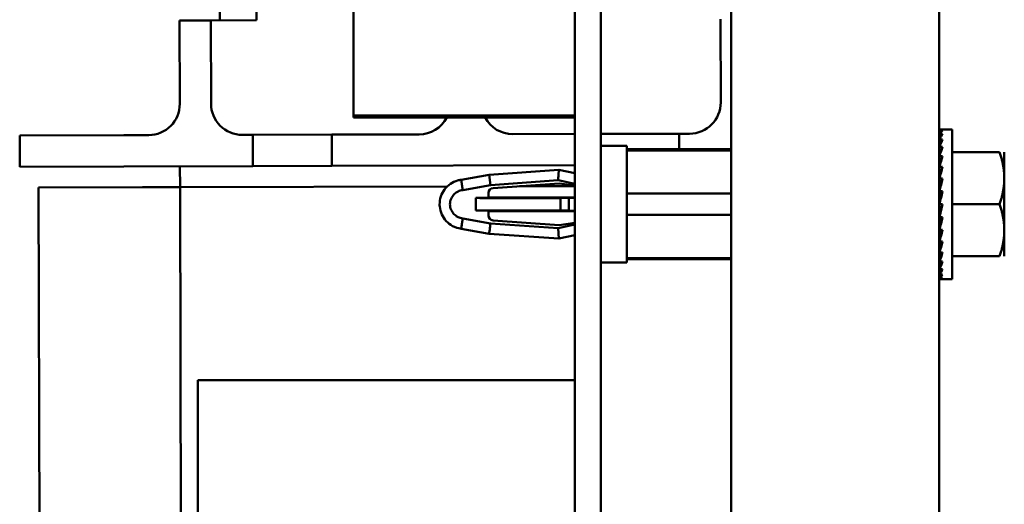
# Model space of a CAD drawing. Units: inches. Extents: x 2.2 to 96.8, y 1.1 to 75.4.
# Drawn here: x 34.1 to 36.2, y 17.7 to 18.7 of the extents above; entities that cross this region are included whole.
import ezdxf

# ---------------------------------------------------------------- set-up
doc = ezdxf.new("R2010")
doc.units = ezdxf.units.IN
doc.header["$LTSCALE"] = 4.5
doc.header["$MEASUREMENT"] = 0
doc.layers.add('Visible (ANSI)', color=7, linetype='Continuous', lineweight=50)

msp = doc.modelspace()

# ---------------------------------------------------------------- linework, layer by layer
at = {"layer": 'Visible (ANSI)'}
for p, q in [((36.0611, 22.7259), (36.0611, 14.9652)), ((35.6111, 22.5009), (35.6111, 15.3413)), ((35.2731, 22.0275), (35.2731, 15.8076)), ((35.3289, 22.0275), (35.3289, 15.8076)), ((34.7943, 19.9963), (34.7943, 18.541)), ((34.5845, 18.7467), (34.5834, 19.1493)), ((34.5051, 18.7465), (34.5051, 18.8739)), ((34.4855, 18.7465), (34.418, 18.7463)), ((34.4184, 18.5663), (34.418, 18.7463)), ((34.5845, 18.7467), (34.4855, 18.7465)), ((34.4859, 18.5665), (34.4855, 18.7465)), ((35.5884, 18.5694), (35.588, 18.7494)), ((35.2731, 18.541), (34.7943, 18.541)), ((34.7943, 18.541), (34.7943, 18.5366)), ((35.2731, 18.5366), (34.7943, 18.5366)), ((36.0616, 18.511), (36.0681, 18.511)), ((36.0617, 18.5086), (36.0616, 18.511)), ((36.0616, 18.5085), (36.0681, 18.5085)), ((36.0619, 18.5017), (36.0616, 18.5085)), ((36.0892, 18.511), (36.0681, 18.511)), ((36.0892, 18.511), (36.0892, 18.3493)), ((34.0721, 18.4979), (34.2971, 18.4985)), ((34.0723, 18.4304), (34.0721, 18.4979)), ((34.3511, 18.4986), (34.2971, 18.4985)), ((34.5761, 18.4992), (34.5536, 18.4992)), ((34.5761, 18.4992), (34.7471, 18.4997)), ((34.5763, 18.4317), (34.5761, 18.4992)), ((34.9361, 18.5002), (34.7471, 18.4997)), ((34.7471, 18.4997), (34.7473, 18.4322)), ((35.2731, 18.501), (35.1386, 18.5007)), ((35.3289, 18.5012), (35.4986, 18.5016)), ((35.5211, 18.5017), (35.4986, 18.5016)), ((35.4986, 18.5016), (35.4987, 18.4679)), ((36.0616, 18.5012), (36.0681, 18.5012)), ((36.0621, 18.4903), (36.0616, 18.5012)), ((36.0616, 18.4893), (36.0681, 18.4893)), ((36.0623, 18.475), (36.0616, 18.4893)), ((35.3289, 18.4754), (35.3856, 18.4754)), ((35.3856, 18.4754), (35.3856, 18.2231)), ((35.6111, 18.4679), (35.3856, 18.4679)), ((35.3856, 18.4657), (35.6111, 18.4657)), ((36.0616, 18.4732), (36.0681, 18.4732)), ((36.0625, 18.4562), (36.0616, 18.4732)), ((36.0616, 18.4532), (36.0681, 18.4532)), ((36.0628, 18.4345), (36.0616, 18.4532)), ((36.0892, 18.4618), (36.1916, 18.4618)), ((36.2017, 18.4055), (36.2017, 18.4618)), ((34.2973, 18.431), (34.0723, 18.4304)), ((34.2973, 18.431), (34.5763, 18.4317)), ((34.4188, 18.4313), (34.4189, 18.3863)), ((34.7473, 18.4322), (34.5763, 18.4317)), ((34.7473, 18.4322), (35.2731, 18.4335)), ((35.2382, 18.4235), (35.0875, 18.413)), ((35.2382, 18.4235), (35.2731, 18.4163)), ((36.0616, 18.4301), (36.0681, 18.4301)), ((36.0632, 18.4109), (36.0616, 18.4301)), ((35.0269, 18.4021), (35.0875, 18.413)), ((35.0903, 18.3907), (35.0875, 18.413)), ((35.2367, 18.4009), (35.0903, 18.3907)), ((35.2367, 18.4009), (35.2731, 18.3934)), ((36.0613, 18.4192), (36.0611, 18.4192)), ((36.0613, 18.4192), (36.0613, 18.2794)), ((36.0613, 18.4123), (36.063, 18.4123)), ((36.0613, 18.4114), (36.0631, 18.4114)), ((36.063, 18.4104), (36.0613, 18.4104)), ((36.0613, 18.4085), (36.0626, 18.4085)), ((36.0624, 18.4076), (36.0613, 18.4076)), ((36.0613, 18.4039), (36.0617, 18.4039)), ((36.0618, 18.4031), (36.0613, 18.4031)), ((36.0616, 18.4046), (36.0681, 18.4046)), ((36.0637, 18.3865), (36.0616, 18.4046)), ((36.2017, 18.293), (36.2017, 18.4055)), ((34.1129, 18.3855), (34.3379, 18.3861)), ((34.1129, 18.3855), (34.118, 16.4235)), ((34.4189, 18.3863), (34.3379, 18.3861)), ((34.4189, 18.3863), (34.9969, 18.3878)), ((34.424, 16.4243), (34.4189, 18.3863)), ((35.0304, 18.3799), (35.0903, 18.3907)), ((35.2392, 18.3942), (35.0961, 18.3842)), ((35.1533, 18.3882), (35.2731, 18.3885)), ((35.2731, 18.3898), (35.2392, 18.3942)), ((36.0613, 18.3976), (36.0624, 18.3976)), ((36.0625, 18.3968), (36.0613, 18.3968)), ((36.0613, 18.3898), (36.0634, 18.3898)), ((36.0634, 18.3892), (36.0613, 18.3892)), ((36.0613, 18.3808), (36.0624, 18.3808)), ((36.0623, 18.3803), (36.0613, 18.3803)), ((35.0862, 18.3631), (35.0589, 18.363)), ((35.0589, 18.363), (35.0589, 18.3629)), ((35.0589, 18.3629), (35.0589, 18.3355)), ((35.0725, 18.3627), (35.2418, 18.3627)), ((35.0862, 18.3631), (35.0862, 18.3736)), ((35.2731, 18.3646), (35.0995, 18.3639)), ((35.2418, 18.3627), (35.2595, 18.3628)), ((35.2418, 18.3358), (35.2418, 18.3627)), ((35.2595, 18.3634), (35.2731, 18.3634)), ((35.2595, 18.3628), (35.2595, 18.3634)), ((35.2595, 18.3357), (35.2595, 18.3628)), ((35.3856, 18.3723), (35.6111, 18.3723)), ((36.0613, 18.3708), (36.0631, 18.3708)), ((36.0632, 18.3705), (36.0613, 18.3705)), ((36.0613, 18.3602), (36.0641, 18.3602)), ((36.0641, 18.3601), (36.0613, 18.3601)), ((36.0616, 18.3774), (36.0681, 18.3774)), ((36.0648, 18.3634), (36.0616, 18.3774)), ((35.2418, 18.3358), (35.0725, 18.3358)), ((35.2595, 18.3357), (35.2418, 18.3358)), ((36.0616, 18.3493), (36.0613, 18.3493)), ((36.0613, 18.3383), (36.0656, 18.3383)), ((36.0616, 18.3493), (36.0681, 18.3493)), ((36.0681, 18.3493), (36.0616, 18.3212)), ((36.0892, 18.3493), (36.0892, 18.1876)), ((36.0892, 18.3493), (36.1916, 18.3493)), ((35.0903, 18.3078), (35.0304, 18.3185)), ((35.0589, 18.3355), (35.0589, 18.3355)), ((35.0589, 18.3355), (35.0862, 18.3354)), ((35.0862, 18.3249), (35.0862, 18.3354)), ((35.0995, 18.3345), (35.2731, 18.3338)), ((35.2595, 18.3351), (35.2595, 18.3357)), ((35.2731, 18.335), (35.2595, 18.3351)), ((35.3856, 18.3262), (35.6111, 18.3262)), ((36.0613, 18.3277), (36.0631, 18.3277)), ((36.0613, 18.3177), (36.0644, 18.3177)), ((36.0616, 18.3212), (36.0681, 18.3212)), ((36.0648, 18.3212), (36.0616, 18.294)), ((35.0875, 18.2855), (35.0269, 18.2963)), ((35.2367, 18.2976), (35.0903, 18.3078)), ((35.0961, 18.3143), (35.2392, 18.3043)), ((35.2731, 18.3051), (35.2367, 18.2976)), ((35.2382, 18.2749), (35.2367, 18.2976)), ((35.2392, 18.3043), (35.2731, 18.3087)), ((36.0613, 18.3087), (36.0634, 18.3087)), ((36.0613, 18.301), (36.0624, 18.301)), ((36.0613, 18.2947), (36.0617, 18.2947)), ((36.0616, 18.294), (36.0681, 18.294)), ((36.0637, 18.294), (36.0616, 18.2684)), ((35.2382, 18.2749), (35.0875, 18.2855)), ((35.2382, 18.2749), (35.2731, 18.2821)), ((36.0613, 18.2794), (36.0611, 18.2794)), ((36.0613, 18.29), (36.0634, 18.29)), ((36.0613, 18.2872), (36.0631, 18.2872)), ((36.0613, 18.2862), (36.063, 18.2862)), ((36.2017, 18.2368), (36.2017, 18.293)), ((36.0616, 18.2684), (36.0681, 18.2684)), ((36.0631, 18.2684), (36.0616, 18.2453)), ((35.6111, 18.2328), (35.3856, 18.2328)), ((35.6111, 18.2305), (35.3856, 18.2305)), ((36.0616, 18.2453), (36.0681, 18.2453)), ((36.0627, 18.2453), (36.0616, 18.2254)), ((36.0892, 18.2368), (36.1916, 18.2368)), ((35.3289, 18.2231), (35.3856, 18.2231)), ((36.0616, 18.2254), (36.0681, 18.2254)), ((36.0624, 18.2254), (36.0616, 18.2092)), ((36.0616, 18.2092), (36.0681, 18.2092)), ((36.0621, 18.2092), (36.0616, 18.1973)), ((36.0616, 18.1973), (36.0681, 18.1973)), ((36.0619, 18.1973), (36.0616, 18.19)), ((36.0616, 18.19), (36.0681, 18.19)), ((36.0617, 18.19), (36.0616, 18.1876)), ((36.0616, 18.1876), (36.0681, 18.1876)), ((36.0892, 18.1876), (36.0681, 18.1876)), ((35.2731, 17.9694), (34.4577, 17.9694)), ((34.4577, 17.9694), (34.4577, 16.1092))]:
    msp.add_line(p, q, dxfattribs=at)
for centre, radius, start, end in [((34.3509, 18.5661), 0.0675, 270.1496, 0.1496), ((34.5534, 18.5667), 0.0675, 180.1496, 270.1496), ((35.5209, 18.5692), 0.0675, 270.1496, 0.1496), ((34.9359, 18.5677), 0.0675, 270.1496, 332.5749), ((35.1384, 18.5682), 0.0675, 207.9319, 270.1496), ((35.0968, 18.3736), 0.0106, 93.9803, 180), ((35.0968, 18.3249), 0.0106, 180, 266)]:
    msp.add_arc(centre, radius, start, end, dxfattribs=at)
for centre, major_axis, ratio, start_param, end_param in [((36.0681, 18.3493), (0, 0.1617), 0.230868, 0, 0.174533), ((36.0681, 18.3493), (0.0068, 0.1617), 0.226976, 0.184127, 0.35866), ((36.0681, 18.3493), (0.0134, 0.1617), 0.215535, 0.366918, 0.541451), ((36.0681, 18.3493), (0.0194, 0.1617), 0.197202, 0.547293, 0.721825), ((36.0681, 18.3493), (0.0247, 0.1617), 0.172927, 0.724597, 0.89913), ((36.0681, 18.3493), (0.0292, 0.1617), 0.143803, 0.898646, 1.073179), ((36.0681, 18.3493), (0.0327, 0.1617), 0.110942, 1.069663, 1.244196), ((36.0681, 18.3493), (-0.0353, -0.1617), 0.075392, 4.379776, 4.554308), ((35.0766, 18.363), (0.0177, 0.0001), 0.016972, 3.141523, 4.4767), ((35.0995, 18.3641), (-0.0133, -0.0001), 0.016972, 6.283116, 7.853912), ((36.0681, 18.3493), (-0.0368, -0.1617), 0.038116, 4.546535, 4.721068), ((35.0766, 18.3355), (-0.0177, 0.0001), 0.016972, 4.948078, 6.283254), ((35.0995, 18.3343), (0.0133, -0.0001), 0.016972, 1.570866, 3.141662), ((36.0681, 18.3493), (0.0368, 0.1617), 0.038116, 4.372002, 4.546535), ((36.0681, 18.3493), (0.0353, 0.1617), 0.075392, 4.205243, 4.379776), ((36.0681, 18.3493), (0.0327, 0.1617), 0.110942, 4.036723, 4.211256), ((36.0681, 18.3493), (-0.0292, 0.1617), 0.143803, 2.068414, 2.100053), ((36.0681, 18.3493), (0.0292, 0.1617), 0.143803, 3.865705, 4.040238), ((36.0681, 18.3493), (-0.0247, 0.1617), 0.172927, 2.242462, 2.266576), ((36.0681, 18.3493), (0.0247, 0.1617), 0.172927, 3.691657, 3.86619), ((36.0681, 18.3493), (-0.0194, 0.1617), 0.197202, 2.419767, 2.437766), ((36.0681, 18.3493), (0.0194, 0.1617), 0.197202, 3.514352, 3.688885), ((36.0681, 18.3493), (-0.0134, 0.1617), 0.215535, 2.600142, 2.612779), ((36.0681, 18.3493), (0.0134, 0.1617), 0.215535, 3.333978, 3.50851), ((36.0681, 18.3493), (-0.0068, 0.1617), 0.226976, 2.782933, 2.790544), ((36.0681, 18.3493), (0.0068, 0.1617), 0.226976, 3.151187, 3.32572), ((36.0681, 18.3493), (0, 0.1617), 0.230868, 2.96706, 2.969659)]:
    msp.add_ellipse(centre, major_axis=major_axis, ratio=ratio, start_param=start_param, end_param=end_param, dxfattribs=at)
for points, weights in [([(36.2017, 18.4055), (36.2017, 18.4316), (36.1916, 18.4618)], [2.13878931049, 2.13878931049, 1.98523114687]), ([(36.1916, 18.3493), (36.2017, 18.3794), (36.2017, 18.4055)], [1.98523114688, 2.13878931049, 2.13878931049]), ([(36.2017, 18.293), (36.2017, 18.3191), (36.1916, 18.3493)], [2.13878931049, 2.13878931049, 1.98523114687]), ([(36.1916, 18.2368), (36.2017, 18.2669), (36.2017, 18.293)], [1.98523114688, 2.13878931049, 2.13878931049])]:
    msp.add_rational_spline(points, weights, degree=2, dxfattribs=at)
for points, knots in [([(35.2382, 18.4235), (35.2382, 18.4235), (35.2382, 18.4234), (35.2382, 18.4231), (35.2382, 18.4228), (35.2381, 18.4224), (35.2381, 18.4218), (35.238, 18.4212), (35.238, 18.4205), (35.2379, 18.4196), (35.2379, 18.419), (35.2379, 18.4183), (35.2378, 18.4176), (35.2378, 18.4171), (35.2377, 18.4167), (35.2377, 18.4163), (35.2376, 18.415), (35.2375, 18.4135), (35.2374, 18.412), (35.2373, 18.4104), (35.2372, 18.4086), (35.2371, 18.4068), (35.237, 18.4049), (35.2368, 18.403), (35.2367, 18.4009)], [0.5001288, 0.5001288, 0.5001288, 0.5001288, 0.5641486, 0.5641486, 0.5641486, 0.6320985, 0.6320985, 0.6320985, 0.7032012, 0.7032012, 0.7032012, 0.7502478, 0.7502478, 0.7502478, 0.7765712, 0.7765712, 0.7765712, 0.8512017, 0.8512017, 0.8512017, 0.9260276, 0.9260276, 0.9260276, 1, 1, 1, 1]), ([(34.9803, 18.349), (34.9803, 18.3548), (34.9812, 18.3606), (34.9849, 18.3715), (34.9876, 18.3768), (34.9946, 18.386), (34.9989, 18.3901), (35.0084, 18.3966), (35.0138, 18.3991), (35.0218, 18.4013), (35.0244, 18.4018), (35.0269, 18.4021)], [0, 0, 0, 0, 0.0485638, 0.0485638, 0.0974832, 0.0974832, 0.1463768, 0.1463768, 0.1952473, 0.1952473, 0.2168835, 0.2168835, 0.2168835, 0.2168835]), ([(35.0269, 18.4021), (35.0269, 18.4021), (35.0269, 18.4021), (35.027, 18.402), (35.027, 18.4014), (35.0272, 18.4), (35.0275, 18.3988), (35.0278, 18.3968), (35.0279, 18.3957), (35.0282, 18.3936), (35.0283, 18.3926), (35.0287, 18.3899), (35.0291, 18.3882), (35.0296, 18.3852), (35.0297, 18.3842), (35.03, 18.3821), (35.0302, 18.381), (35.0304, 18.3799)], [-0.118153, -0.118153, -0.118153, -0.118153, -0.1169382, -0.1169382, -0.1023646, -0.1023646, -0.0810631, -0.0810631, -0.0610747, -0.0610747, -0.045867, -0.045867, -0.0226578, -0.0226578, -0.0114578, -0.0114578, 0, 0, 0, 0]), ([(35.0028, 18.3491), (35.0028, 18.3492), (35.0028, 18.3512), (35.0032, 18.3554), (35.005, 18.3611), (35.0077, 18.3662), (35.0111, 18.3705), (35.0152, 18.3742), (35.02, 18.3771), (35.0247, 18.3789), (35.0286, 18.3797), (35.0304, 18.3799)], [-1, -1, -1, -1, -0.997102, -0.859539, -0.724647, -0.5948, -0.471852, -0.357042, -0.225246, -0.107447, 0, 0, 0, 0]), ([(35.0269, 18.2963), (35.0205, 18.2972), (35.0142, 18.2992), (35.0034, 18.3049), (34.9987, 18.3086), (34.9907, 18.3171), (34.9875, 18.322), (34.9827, 18.3325), (34.9812, 18.3383), (34.9804, 18.3457), (34.9803, 18.3474), (34.9803, 18.349)], [0, 0, 0, 0, 0.0543565, 0.0543565, 0.1036592, 0.1036592, 0.1525618, 0.1525618, 0.201486, 0.201486, 0.2157003, 0.2157003, 0.2157003, 0.2157003]), ([(35.0304, 18.3185), (35.0286, 18.3188), (35.0247, 18.3195), (35.02, 18.3214), (35.0152, 18.3243), (35.0111, 18.3279), (35.0077, 18.3322), (35.005, 18.3373), (35.0032, 18.3431), (35.0028, 18.3471), (35.0028, 18.3491)], [0, 0, 0, 0, 0.108177, 0.2258797, 0.3575678, 0.4722838, 0.5951311, 0.7248724, 0.859654, 0.9947156, 0.9947156, 0.9947156, 0.9947156]), ([(35.0304, 18.3185), (35.0302, 18.3174), (35.03, 18.3164), (35.0297, 18.3142), (35.0296, 18.3132), (35.0291, 18.3103), (35.0287, 18.3086), (35.0283, 18.3059), (35.0282, 18.3049), (35.0279, 18.3027), (35.0278, 18.3016), (35.0275, 18.2997), (35.0272, 18.2986), (35.027, 18.297), (35.027, 18.2966), (35.0269, 18.2964), (35.0269, 18.2963), (35.0269, 18.2963), (35.0269, 18.2963), (35.0269, 18.2963)], [0, 0, 0, 0, 0.0114707, 0.0114707, 0.0226831, 0.0226831, 0.0459108, 0.0459108, 0.0611278, 0.0611278, 0.0811281, 0.0811281, 0.1018981, 0.1018981, 0.1204111, 0.1204111, 0.1262695, 0.1262695, 0.1270205, 0.1270205, 0.1270205, 0.1270205]), ([(35.0903, 18.3078), (35.0899, 18.3043), (35.0895, 18.3012), (35.0891, 18.2984), (35.0888, 18.2957), (35.0885, 18.2933), (35.0882, 18.2913), (35.0878, 18.2881), (35.0876, 18.2861), (35.0875, 18.2856), (35.0875, 18.2855), (35.0875, 18.2855), (35.0875, 18.2855), (35.0875, 18.2855), (35.0875, 18.2855), (35.0875, 18.2855)], [0, 0, 0, 0, 0.1248265, 0.1248265, 0.1248265, 0.2500159, 0.2500159, 0.2500159, 0.4643063, 0.4643063, 0.4643063, 0.4996876, 0.4996876, 0.4996876, 0.5001307, 0.5001307, 0.5001307, 0.5001307])]:
    msp.add_open_spline(points, degree=3, knots=knots, dxfattribs=at)

doc.saveas('drawing.dxf')
